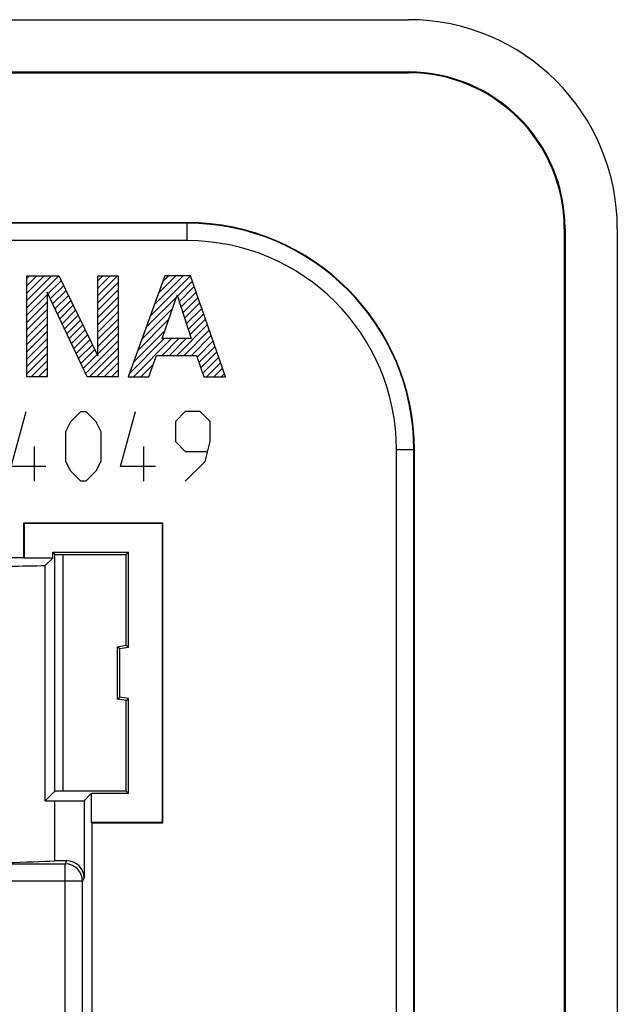
# Model space of a CAD drawing. Units: millimetres. Extents: x -78.3 to 4.2, y -67.4 to 15.1.
# Drawn here: x -13 to 4.2, y -13.1 to 15.1 of the extents above; entities that cross this region are included whole.
import ezdxf

# ---------------------------------------------------------------- set-up
doc = ezdxf.new("R2010")
doc.units = ezdxf.units.MM
doc.header["$LTSCALE"] = 16.335
doc.layers.get('0').update_dxf_attribs({"linetype": 'CONTINUOUS'})
for name, color, linetype in [('ASSI', 7, 'CONTINUOUS'), ('CURVE', 7, 'CONTINUOUS'), ('DRAFT', 7, 'CONTINUOUS'), ('RACCORDO', 7, 'CONTINUOUS')]:
    doc.layers.add(name, color=color, linetype=linetype)

msp = doc.modelspace()

# ---------------------------------------------------------------- linework, layer by layer
at = {"color": 253, "linetype": 'CONTINUOUS'}
for p, q in [((-12.76, 4.866), (-12.76, 7.766)), ((-12.76, 7.766), (-11.837, 7.766)), ((-11.837, 7.766), (-10.724, 5.468)), ((-10.724, 5.468), (-10.724, 7.766)), ((-10.724, 7.766), (-10.141, 7.766)), ((-10.141, 7.766), (-10.141, 4.866)), ((-8.8, 7.766), (-9.848, 4.866)), ((-8.061, 7.766), (-8.8, 7.766)), ((-7.053, 4.866), (-8.061, 7.766)), ((-12.178, 7.293), (-12.178, 4.866)), ((-11.025, 4.866), (-12.178, 7.293)), ((-8.876, 5.963), (-8.446, 7.212)), ((-8.446, 7.212), (-8.045, 5.963)), ((-8.045, 5.963), (-8.876, 5.963)), ((-9.254, 4.866), (-9.037, 5.481)), ((-9.037, 5.481), (-7.888, 5.481)), ((-7.888, 5.481), (-7.679, 4.866)), ((-12.178, 4.866), (-12.76, 4.866)), ((-10.141, 4.866), (-11.025, 4.866)), ((-9.848, 4.866), (-9.254, 4.866)), ((-7.679, 4.866), (-7.053, 4.866))]:
    msp.add_line(p, q, dxfattribs=at)
at = {"layer": 'ASSI', "color": 7, "linetype": 'CONTINUOUS'}
for p, q in [((-72.303, 15.116), (-1.803, 15.116)), ((-72.303, 13.616), (-1.803, 13.616)), ((-72.303, 13.593), (-1.803, 13.593)), ((-8.153, 9.289), (-21.546, 9.289)), ((2.675, 9.116), (2.675, -61.384)), ((2.697, 9.116), (2.697, -61.384)), ((4.197, 9.116), (4.197, -61.384)), ((-1.63, -55.034), (-1.63, 2.766)), ((-12.853, 0.666), (-12.853, -0.328)), ((-8.853, 0.666), (-12.853, 0.666)), ((-12.853, 0.666), (-12.84, 0.654)), ((-12.84, 0.654), (-12.84, -0.341)), ((-8.865, 0.654), (-12.84, 0.654)), ((-8.853, 0.666), (-8.865, 0.654)), ((-8.865, -7.922), (-8.865, 0.654)), ((-8.853, -7.934), (-8.853, 0.666)), ((-12.017, -0.341), (-12.017, -0.169)), ((-12.017, -0.169), (-9.838, -0.169)), ((-12.017, -0.169), (-11.953, -0.234)), ((-11.953, -7.034), (-11.953, -0.234)), ((-11.953, -0.234), (-9.903, -0.234)), ((-11.728, -0.234), (-11.728, -7.034)), ((-9.838, -0.169), (-9.903, -0.234)), ((-9.903, -2.84), (-9.903, -0.234)), ((-9.838, -2.894), (-9.838, -0.169)), ((-12.853, -0.328), (-16.304, -0.328)), ((-12.84, -0.341), (-12.853, -0.328)), ((-12.017, -0.341), (-12.84, -0.341)), ((-12.017, -0.341), (-12.229, -0.552)), ((-12.229, -7.31), (-12.229, -0.552)), ((-10.153, -2.884), (-9.903, -2.84)), ((-10.153, -4.384), (-10.153, -2.884)), ((-10.153, -2.884), (-10.088, -2.938)), ((-10.088, -2.938), (-9.838, -2.894)), ((-10.088, -4.33), (-10.088, -2.938)), ((-9.903, -2.84), (-9.838, -2.894)), ((-10.153, -4.384), (-10.088, -4.33)), ((-9.903, -4.428), (-10.153, -4.384)), ((-9.838, -4.374), (-10.088, -4.33)), ((-9.903, -4.428), (-9.838, -4.374)), ((-9.903, -7.034), (-9.903, -4.428)), ((-9.838, -7.098), (-9.838, -4.374)), ((-12.229, -7.31), (-11.953, -7.034)), ((-9.903, -7.034), (-11.953, -7.034)), ((-9.903, -7.034), (-9.838, -7.098)), ((-11.953, -7.303), (-11.114, -7.303)), ((-11.953, -9.027), (-11.953, -7.303)), ((-10.909, -7.098), (-11.114, -7.303)), ((-11.114, -7.303), (-11.114, -9.527)), ((-9.838, -7.098), (-10.909, -7.098)), ((-10.909, -7.098), (-10.909, -7.922)), ((-10.909, -7.922), (-8.865, -7.922)), ((-10.909, -7.922), (-10.897, -7.934)), ((-10.897, -7.934), (-8.853, -7.934)), ((-10.897, -7.934), (-10.897, -17.134)), ((-8.853, -7.934), (-8.865, -7.922)), ((-11.614, -9.027), (-11.953, -9.027))]:
    msp.add_line(p, q, dxfattribs=at)
at = {"layer": 'ASSI', "color": 253, "linetype": 'CONTINUOUS'}
for p, q in [((-1.803, 13.593), (-1.803, 13.616)), ((-8.153, 9.275), (-21.532, 9.275)), ((-8.153, 8.775), (-8.153, 9.289)), ((2.675, 9.116), (2.697, 9.116)), ((-8.153, 8.775), (-21.523, 8.775)), ((-1.63, 2.766), (-2.144, 2.766)), ((-2.144, -55.034), (-2.144, 2.766)), ((-1.644, -55.034), (-1.644, 2.766)), ((-11.659, -9.117), (-11.614, -9.027)), ((-19.136, -9.117), (-11.659, -9.117)), ((-11.659, -28.843), (-11.659, -9.117)), ((-11.159, -9.617), (-11.114, -9.527)), ((-11.159, -9.617), (-15.115, -9.617)), ((-11.159, -28.843), (-11.159, -9.617))]:
    msp.add_line(p, q, dxfattribs=at)
at = {"layer": 'ASSI', "color": 7, "linetype": 'CONTINUOUS'}
for centre, radius in [((-1.803, 9.116), 6), ((-1.803, 9.116), 4.5), ((-1.803, 9.116), 4.477), ((-8.153, 2.766), 6.523)]:
    msp.add_arc(centre, radius, 0, 90, dxfattribs=at)
at = {"layer": 'ASSI', "color": 253, "linetype": 'CONTINUOUS'}
for centre, radius, start, end in [((-8.153, 2.766), 6.509, 0, 90), ((-8.153, 2.766), 6.009, 0, 90), ((-11.659, -9.617), 0.5, 0.0559, 89.9721)]:
    msp.add_arc(centre, radius, start, end, dxfattribs=at)
at = {"layer": 'ASSI', "color": 7, "linetype": 'CONTINUOUS'}
for centre, major_axis, ratio, start_param, end_param in [((-16.203, -0.499), (5, 0), 0.017455, -0.953526, -0.65225), ((-16.203, -7.257), (5, 0), 0.017455, -0.65225, -0.554811), ((-16.203, -8.935), (5, 0), 0.034921, -2.187967, -0.554811), ((-11.614, -9.527), (0.224, 0.448), 0.999239, -1.106966, 0.463221)]:
    msp.add_ellipse(centre, major_axis=major_axis, ratio=ratio, start_param=start_param, end_param=end_param, dxfattribs=at)
at = {"layer": 'CURVE', "color": 7, "linetype": 'CONTINUOUS'}
for p, q in [((-12.76, 7.685), (-12.679, 7.766)), ((-12.76, 7.475), (-12.469, 7.766)), ((-12.76, 7.265), (-12.259, 7.766)), ((-12.76, 7.055), (-12.049, 7.766)), ((-12.76, 6.845), (-11.839, 7.766)), ((-10.724, 7.621), (-10.579, 7.766)), ((-10.724, 7.411), (-10.369, 7.766)), ((-10.724, 7.201), (-10.159, 7.766)), ((-9.219, 6.606), (-8.06, 7.765)), ((-9.1, 6.935), (-8.269, 7.766)), ((-8.981, 7.264), (-8.479, 7.766)), ((-8.863, 7.592), (-8.689, 7.766)), ((-12.153, 7.242), (-11.769, 7.626)), ((-12.086, 7.099), (-11.7, 7.485)), ((-10.724, 6.991), (-10.141, 7.574)), ((-10.724, 6.781), (-10.141, 7.364)), ((-8.436, 7.179), (-8.006, 7.609)), ((-8.385, 7.02), (-7.952, 7.453)), ((-12.76, 6.635), (-12.178, 7.217)), ((-12.018, 6.957), (-11.632, 7.343)), ((-11.951, 6.815), (-11.563, 7.202)), ((-10.724, 6.571), (-10.141, 7.154)), ((-9.338, 6.277), (-8.469, 7.146)), ((-8.334, 6.861), (-7.898, 7.297)), ((-8.282, 6.702), (-7.844, 7.141)), ((-12.76, 6.425), (-12.178, 7.007)), ((-12.76, 6.215), (-12.178, 6.797)), ((-11.883, 6.672), (-11.495, 7.06)), ((-11.815, 6.53), (-11.426, 6.919)), ((-10.724, 6.361), (-10.141, 6.944)), ((-9.457, 5.948), (-8.579, 6.826)), ((-8.231, 6.544), (-7.789, 6.986)), ((-8.18, 6.385), (-7.735, 6.83)), ((-12.76, 6.005), (-12.178, 6.587)), ((-11.748, 6.387), (-11.358, 6.777)), ((-11.68, 6.245), (-11.289, 6.636)), ((-10.724, 6.151), (-10.141, 6.734)), ((-10.724, 5.941), (-10.141, 6.524)), ((-9.576, 5.619), (-8.689, 6.506)), ((-8.129, 6.226), (-7.681, 6.674)), ((-8.078, 6.067), (-7.627, 6.518)), ((-12.76, 5.795), (-12.178, 6.377)), ((-11.612, 6.103), (-11.221, 6.494)), ((-11.545, 5.96), (-11.152, 6.353)), ((-10.724, 5.731), (-10.141, 6.314)), ((-8.454, 5.481), (-7.573, 6.362)), ((-12.76, 5.585), (-12.178, 6.167)), ((-12.76, 5.375), (-12.178, 5.957)), ((-11.477, 5.818), (-11.084, 6.211)), ((-11.41, 5.676), (-11.015, 6.07)), ((-10.724, 5.521), (-10.141, 6.104)), ((-9.814, 4.961), (-8.812, 5.963)), ((-9.699, 4.866), (-8.602, 5.963)), ((-9.695, 5.29), (-8.799, 6.185)), ((-8.874, 5.481), (-8.392, 5.963)), ((-8.664, 5.481), (-8.182, 5.963)), ((-8.244, 5.481), (-7.519, 6.206)), ((-8.034, 5.481), (-7.464, 6.051)), ((-12.76, 5.165), (-12.178, 5.747)), ((-11.342, 5.533), (-10.947, 5.928)), ((-11.274, 5.391), (-10.878, 5.787)), ((-11.071, 4.964), (-10.141, 5.894)), ((-10.959, 4.866), (-10.141, 5.684)), ((-7.872, 5.433), (-7.41, 5.895)), ((-7.819, 5.276), (-7.356, 5.739)), ((-12.76, 4.955), (-12.178, 5.537)), ((-11.207, 5.248), (-10.81, 5.645)), ((-11.139, 5.106), (-10.741, 5.504)), ((-10.749, 4.866), (-10.141, 5.474)), ((-7.765, 5.12), (-7.302, 5.583)), ((-7.712, 4.963), (-7.248, 5.427)), ((-12.639, 4.866), (-12.178, 5.327)), ((-12.429, 4.866), (-12.178, 5.117)), ((-10.539, 4.866), (-10.141, 5.264)), ((-9.489, 4.866), (-9.126, 5.229)), ((-7.599, 4.866), (-7.193, 5.271)), ((-7.389, 4.866), (-7.139, 5.115)), ((-12.219, 4.866), (-12.178, 4.907)), ((-10.329, 4.866), (-10.141, 5.053)), ((-9.279, 4.866), (-9.24, 4.905)), ((-7.179, 4.866), (-7.085, 4.96))]:
    msp.add_line(p, q, dxfattribs=at)
at = {"layer": 'CURVE', "color": 253, "linetype": 'CONTINUOUS'}
for p, q in [((-12.76, 4.866), (-12.76, 7.766)), ((-12.76, 7.766), (-11.837, 7.766)), ((-11.837, 7.766), (-10.724, 5.468)), ((-10.724, 5.468), (-10.724, 7.766)), ((-10.724, 7.766), (-10.141, 7.766)), ((-10.141, 7.766), (-10.141, 4.866)), ((-8.8, 7.766), (-9.848, 4.866)), ((-8.061, 7.766), (-8.8, 7.766)), ((-7.053, 4.866), (-8.061, 7.766)), ((-12.178, 7.293), (-12.178, 4.866)), ((-11.025, 4.866), (-12.178, 7.293)), ((-8.876, 5.963), (-8.446, 7.212)), ((-8.446, 7.212), (-8.045, 5.963)), ((-8.045, 5.963), (-8.876, 5.963)), ((-9.254, 4.866), (-9.037, 5.481)), ((-9.037, 5.481), (-7.888, 5.481)), ((-7.888, 5.481), (-7.679, 4.866)), ((-12.178, 4.866), (-12.76, 4.866)), ((-10.141, 4.866), (-11.025, 4.866)), ((-9.848, 4.866), (-9.254, 4.866)), ((-7.679, 4.866), (-7.053, 4.866)), ((-13.21, 2.295), (-12.781, 3.866)), ((-11.495, 3.58), (-11.21, 3.866)), ((-11.21, 3.866), (-11.067, 3.866)), ((-11.067, 3.866), (-10.781, 3.58)), ((-10.067, 2.295), (-9.638, 3.866)), ((-8.21, 3.866), (-8.495, 3.58)), ((-7.781, 3.866), (-8.21, 3.866)), ((-7.495, 3.58), (-7.781, 3.866)), ((-11.638, 3.295), (-11.495, 3.58)), ((-10.781, 3.58), (-10.638, 3.295)), ((-8.495, 3.58), (-8.495, 3.009)), ((-7.495, 3.009), (-7.495, 3.58)), ((-11.638, 2.438), (-11.638, 3.295)), ((-10.638, 3.295), (-10.638, 2.438)), ((-12.543, 1.866), (-12.543, 2.866)), ((-9.4, 1.866), (-9.4, 2.866)), ((-8.495, 3.009), (-8.21, 2.723)), ((-7.638, 2.438), (-7.495, 3.009)), ((-8.21, 2.723), (-7.591, 2.723)), ((-12.21, 2.295), (-13.21, 2.295)), ((-11.495, 2.152), (-11.638, 2.438)), ((-10.638, 2.438), (-10.781, 2.152)), ((-9.067, 2.295), (-10.067, 2.295)), ((-8.21, 1.866), (-7.638, 2.438)), ((-11.21, 1.866), (-11.495, 2.152)), ((-10.781, 2.152), (-11.067, 1.866)), ((-11.067, 1.866), (-11.21, 1.866))]:
    msp.add_line(p, q, dxfattribs=at)
at = {"layer": 'DRAFT', "color": 7, "linetype": 'CONTINUOUS'}
for p, q in [((-72.303, 15.116), (-1.803, 15.116)), ((-72.303, 13.616), (-1.803, 13.616)), ((-72.303, 13.593), (-1.803, 13.593)), ((-8.153, 9.289), (-21.546, 9.289)), ((2.675, 9.116), (2.675, -61.384)), ((2.697, 9.116), (2.697, -61.384)), ((4.197, 9.116), (4.197, -61.384)), ((-1.63, -55.034), (-1.63, 2.766)), ((-12.853, 0.666), (-12.853, -0.328)), ((-8.853, 0.666), (-12.853, 0.666)), ((-12.853, 0.666), (-12.84, 0.654)), ((-12.84, 0.654), (-12.84, -0.341)), ((-8.865, 0.654), (-12.84, 0.654)), ((-8.853, 0.666), (-8.865, 0.654)), ((-8.865, -7.922), (-8.865, 0.654)), ((-8.853, -7.934), (-8.853, 0.666)), ((-12.017, -0.341), (-12.017, -0.169)), ((-12.017, -0.169), (-9.838, -0.169)), ((-12.017, -0.169), (-11.953, -0.234)), ((-11.953, -7.034), (-11.953, -0.234)), ((-11.953, -0.234), (-9.903, -0.234)), ((-11.728, -0.234), (-11.728, -7.034)), ((-9.838, -0.169), (-9.903, -0.234)), ((-9.903, -2.84), (-9.903, -0.234)), ((-9.838, -2.894), (-9.838, -0.169)), ((-12.84, -0.341), (-12.853, -0.328)), ((-12.017, -0.341), (-12.84, -0.341)), ((-12.017, -0.341), (-12.229, -0.552)), ((-12.229, -7.31), (-12.229, -0.552)), ((-10.153, -2.884), (-9.903, -2.84)), ((-10.153, -4.384), (-10.153, -2.884)), ((-10.153, -2.884), (-10.088, -2.938)), ((-10.088, -2.938), (-9.838, -2.894)), ((-10.088, -4.33), (-10.088, -2.938)), ((-9.903, -2.84), (-9.838, -2.894)), ((-10.153, -4.384), (-10.088, -4.33)), ((-9.903, -4.428), (-10.153, -4.384)), ((-9.838, -4.374), (-10.088, -4.33)), ((-9.903, -4.428), (-9.838, -4.374)), ((-9.903, -7.034), (-9.903, -4.428)), ((-9.838, -7.098), (-9.838, -4.374)), ((-12.229, -7.31), (-11.953, -7.034)), ((-9.903, -7.034), (-11.953, -7.034)), ((-9.903, -7.034), (-9.838, -7.098)), ((-11.953, -7.303), (-11.114, -7.303)), ((-11.953, -9.027), (-11.953, -7.303)), ((-10.909, -7.098), (-11.114, -7.303)), ((-9.838, -7.098), (-10.909, -7.098)), ((-10.909, -7.098), (-10.909, -7.922)), ((-10.909, -7.922), (-8.865, -7.922)), ((-10.909, -7.922), (-10.897, -7.934)), ((-10.897, -7.934), (-8.853, -7.934)), ((-10.897, -7.934), (-10.897, -17.134)), ((-8.853, -7.934), (-8.865, -7.922))]:
    msp.add_line(p, q, dxfattribs=at)
at = {"layer": 'DRAFT', "color": 253, "linetype": 'CONTINUOUS'}
for p, q in [((-1.803, 13.593), (-1.803, 13.616)), ((-8.153, 9.275), (-21.532, 9.275)), ((2.675, 9.116), (2.697, 9.116)), ((-8.153, 8.775), (-21.523, 8.775))]:
    msp.add_line(p, q, dxfattribs=at)
at = {"layer": 'DRAFT', "color": 7, "linetype": 'CONTINUOUS'}
for centre, radius in [((-1.803, 9.116), 6), ((-1.803, 9.116), 4.5), ((-1.803, 9.116), 4.477), ((-8.153, 2.766), 6.523)]:
    msp.add_arc(centre, radius, 0, 90, dxfattribs=at)
for centre, start_param, end_param in [((-16.203, -0.499), -0.953526, -0.65225), ((-16.203, -7.257), -0.65225, -0.554811)]:
    msp.add_ellipse(centre, major_axis=(5, 0), ratio=0.017455, start_param=start_param, end_param=end_param, dxfattribs=at)
at = {"layer": 'RACCORDO', "color": 253, "linetype": 'CONTINUOUS'}
for p, q in [((-8.153, 8.775), (-8.153, 9.289)), ((-1.63, 2.766), (-2.144, 2.766)), ((-2.144, -55.034), (-2.144, 2.766)), ((-1.644, -55.034), (-1.644, 2.766)), ((-11.659, -9.117), (-11.614, -9.027)), ((-19.136, -9.117), (-11.659, -9.117)), ((-11.659, -28.843), (-11.659, -9.117)), ((-11.159, -9.617), (-11.114, -9.527)), ((-11.159, -9.617), (-15.115, -9.617)), ((-11.159, -28.843), (-11.159, -9.617))]:
    msp.add_line(p, q, dxfattribs=at)
at = {"layer": 'RACCORDO', "color": 7, "linetype": 'CONTINUOUS'}
for p, q in [((-12.853, -0.328), (-16.304, -0.328)), ((-11.114, -7.303), (-11.114, -9.527)), ((-11.614, -9.027), (-11.953, -9.027))]:
    msp.add_line(p, q, dxfattribs=at)
at = {"layer": 'RACCORDO', "color": 253, "linetype": 'CONTINUOUS'}
for centre, radius, start, end in [((-8.153, 2.766), 6.509, 0, 90), ((-8.153, 2.766), 6.009, 0, 90), ((-11.659, -9.617), 0.5, 0.0559, 89.9721)]:
    msp.add_arc(centre, radius, start, end, dxfattribs=at)
at = {"layer": 'RACCORDO', "color": 7, "linetype": 'CONTINUOUS'}
for centre, major_axis, ratio, start_param, end_param in [((-16.203, -8.935), (5, 0), 0.034921, -2.187967, -0.554811), ((-11.614, -9.527), (0.224, 0.448), 0.999239, -1.106966, 0.463221)]:
    msp.add_ellipse(centre, major_axis=major_axis, ratio=ratio, start_param=start_param, end_param=end_param, dxfattribs=at)

doc.saveas('drawing.dxf')
